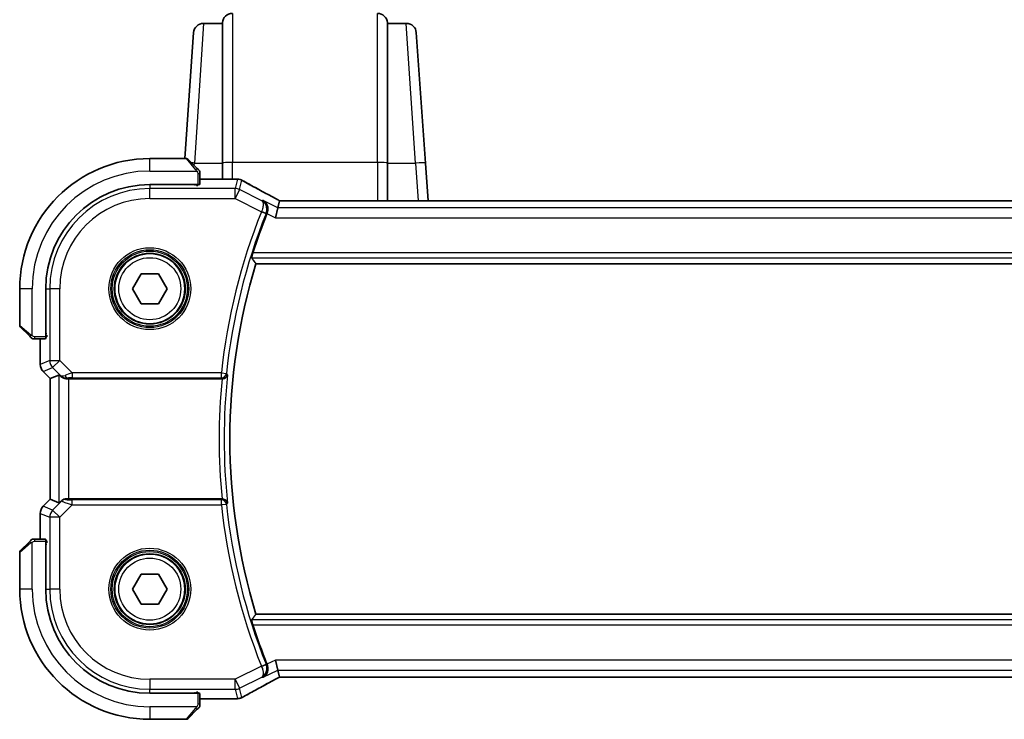
# Model space of a CAD drawing. Units: millimetres. Extents: x 43 to 6535, y 24 to 1429.
# Drawn here: x 2015 to 2113, y 1254 to 1324 of the extents above; entities that cross this region are included whole.
import ezdxf

# ---------------------------------------------------------------- set-up
doc = ezdxf.new("R2010")
doc.units = ezdxf.units.MM
doc.header["$LTSCALE"] = 3
doc.layers.add('Visible (ISO)', color=7, linetype='Continuous', lineweight=35)
doc.layers.add('Visible Narrow (ISO)', color=7, linetype='Continuous', lineweight=25)

msp = doc.modelspace()

# ---------------------------------------------------------------- linework, layer by layer
at = {"layer": 'Visible (ISO)'}
for p, q in [((2034.8456, 1323.9434), (2032.9616, 1323.9434)), ((2034.8505, 1324.0131), (2034.8456, 1323.9434)), ((2034.8456, 1323.9434), (2034.8456, 1309.9897)), ((2051.3456, 1323.9434), (2051.3407, 1324.0131)), ((2053.2296, 1323.9434), (2051.3456, 1323.9434)), ((2051.3456, 1309.9897), (2051.3456, 1323.9434)), ((2031.0851, 1310.4434), (2031.9641, 1323.0131)), ((2054.2272, 1323.0131), (2055.1378, 1309.9897)), ((2031.2628, 1310.4434), (2027.5956, 1310.4434)), ((2031.4042, 1310.3848), (2032.3448, 1309.4441)), ((2034.8456, 1308.3896), (2034.8456, 1309.9897)), ((2051.3456, 1309.9897), (2051.3456, 1306.2323)), ((2055.4006, 1306.2323), (2055.1378, 1309.9897)), ((2032.5956, 1307.8538), (2032.5956, 1308.9395)), ((2027.5956, 1307.8434), (2032.3956, 1307.8434)), ((2032.3956, 1307.7463), (2032.2686, 1307.7463)), ((2032.2956, 1307.7463), (2032.2956, 1307.8434)), ((2032.3956, 1307.8434), (2032.3956, 1307.7463)), ((2036.1947, 1308.3896), (2032.5956, 1308.3896)), ((2040.3785, 1305.5235), (2040.5457, 1306.232)), ((2187.3612, 1306.2323), (2040.83, 1306.2323)), ((2040.3785, 1305.5235), (2040.1427, 1304.5248)), ((2038.1999, 1299.9434), (2189.9914, 1299.9434)), ((2025.8636, 1297.4434), (2026.7296, 1298.9434)), ((2026.7296, 1298.9434), (2028.4616, 1298.9434)), ((2028.4616, 1298.9434), (2029.3277, 1297.4434)), ((2014.5956, 1297.4434), (2014.5956, 1293.7762)), ((2017.1956, 1292.6434), (2017.1956, 1297.4434)), ((2026.7296, 1295.9434), (2025.8636, 1297.4434)), ((2029.3277, 1297.4434), (2028.4616, 1295.9434)), ((2028.4616, 1295.9434), (2026.7296, 1295.9434)), ((2015.5948, 1292.6941), (2014.6542, 1293.6348)), ((2017.2954, 1292.8142), (2017.2954, 1292.6315)), ((2016.0995, 1292.4434), (2017.1851, 1292.4434)), ((2016.6494, 1292.4434), (2016.6494, 1289.8798)), ((2017.1956, 1292.7434), (2017.2954, 1292.7434)), ((2017.1956, 1292.6321), (2017.2954, 1292.6324)), ((2017.2954, 1292.6315), (2017.1956, 1292.6314)), ((2016.9423, 1289.1727), (2017.6494, 1288.4656)), ((2017.6494, 1288.4656), (2017.6508, 1288.4662)), ((2017.6494, 1276.4211), (2017.6494, 1288.4656)), ((2018.5155, 1288.8244), (2017.6508, 1288.4662)), ((2019.5141, 1288.4434), (2034.82, 1288.4434)), ((2016.9423, 1275.714), (2017.6494, 1276.4211)), ((2017.6508, 1276.4205), (2017.6494, 1276.4211)), ((2018.5155, 1276.0623), (2017.6508, 1276.4205)), ((2034.82, 1276.4434), (2019.5141, 1276.4434)), ((2016.6494, 1275.0069), (2016.6494, 1272.4434)), ((2014.6542, 1271.2519), (2015.5948, 1272.1926)), ((2017.1851, 1272.4434), (2016.0995, 1272.4434)), ((2017.1956, 1272.2553), (2017.2954, 1272.2552)), ((2017.2954, 1272.2543), (2017.1956, 1272.2546)), ((2017.1956, 1267.4434), (2017.1956, 1272.2434)), ((2017.2954, 1272.1434), (2017.1956, 1272.1434)), ((2017.2954, 1272.2552), (2017.2954, 1272.0725)), ((2014.5956, 1271.1105), (2014.5956, 1267.4434)), ((2025.8636, 1267.4434), (2026.7296, 1268.9434)), ((2026.7296, 1268.9434), (2028.4616, 1268.9434)), ((2028.4616, 1268.9434), (2029.3277, 1267.4434)), ((2026.7296, 1265.9434), (2025.8636, 1267.4434)), ((2029.3277, 1267.4434), (2028.4616, 1265.9434)), ((2028.4616, 1265.9434), (2026.7296, 1265.9434)), ((2189.9914, 1264.9434), (2038.1999, 1264.9434)), ((2040.3785, 1259.3632), (2040.1427, 1260.3619)), ((2040.5457, 1258.6547), (2040.3785, 1259.3632)), ((2040.83, 1258.6544), (2187.3612, 1258.6544)), ((2032.3956, 1257.0434), (2027.5956, 1257.0434)), ((2032.2686, 1257.1404), (2032.3956, 1257.1404)), ((2032.2956, 1257.0434), (2032.2956, 1257.1404)), ((2032.3956, 1257.1404), (2032.3956, 1257.0434)), ((2032.5956, 1255.9472), (2032.5956, 1257.0329)), ((2032.5956, 1256.4971), (2036.1947, 1256.4971)), ((2032.3448, 1255.4426), (2031.4042, 1254.5019)), ((2027.5956, 1254.4434), (2031.2628, 1254.4434))]:
    msp.add_line(p, q, dxfattribs=at)
for centre in [(2027.5956, 1297.4434), (2027.5956, 1267.4434)]:
    msp.add_circle(centre, 3.5, dxfattribs=at)
for centre, radius, start, end in [((2035.8481, 1323.9434), 1, 90, 176), ((2050.3432, 1323.9434), 1, 4, 90), ((2032.9616, 1322.9434), 1, 90, 176), ((2053.2296, 1322.9434), 1, 4, 90), ((2027.5956, 1297.4434), 13, 90, 180), ((2031.2628, 1310.2434), 0.2, 45, 90), ((2027.5956, 1297.4434), 10.4, 90, 180), ((2036.1947, 1307.3896), 1, 87.188054, 90), ((2036.3451, 1307.3823), 1, 61.020189, 87.242561), ((2095.6956, 1282.4434), 60.7124, 158.247678, 162.189013), ((2095.6956, 1282.4434), 60.1, 163.071304, 196.928696), ((2014.7956, 1293.7762), 0.2, 180, 225), ((2017.6494, 1289.8798), 1, 180, 225), ((2017.6494, 1275.0069), 1, 135, 180), ((2014.7956, 1271.1105), 0.2, 135, 180), ((2027.5956, 1267.4434), 13, 180, 270), ((2027.5956, 1267.4434), 10.4, 180, 270), ((2095.6956, 1282.4434), 60.7124, 197.810987, 201.752322), ((2036.1947, 1257.4971), 1, 270, 272.811946), ((2036.3451, 1257.5044), 1, 272.757439, 298.979811), ((2031.2628, 1254.6434), 0.2, 270, 315)]:
    msp.add_arc(centre, radius, start, end, dxfattribs=at)
for centre, major_axis, ratio, start_param, end_param in [((2032.3956, 1307.8538), (0.2, 0), 0.0524078, 4.712389, 6.2831853), ((2050.4913, 1309.1601), (20.7493, -0.0088), 0.051556, 3.9555329, 3.965399), ((2040.83, 1306.3288), (1.8933, 0), 0.0509343, 4.5635179, 4.7124), ((2017.1851, 1292.6434), (0, 0.2), 0.0524078, 3.1415927, 4.712389), ((2019.5141, 1287.8219), (-0.9993, 1.0021), 0.037007, 5.7366438, 6.2679172), ((2019.5141, 1288.3559), (1, 0), 0.0874887, 1.5707963, 1.7049445), ((2019.5141, 1277.0648), (-0.9993, -1.0021), 0.037007, 0.0152681, 0.7719092), ((2019.5141, 1276.5308), (-1, 0), 0.0874887, 1.2240703, 1.5707963), ((2017.1851, 1272.2434), (0, 0.2), 0.0524078, 4.712389, 6.2831853), ((2040.83, 1258.5579), (-1.8931, 0), 0.0509256, 4.71237, 4.8612679), ((2032.3956, 1257.0329), (-0.2, 0), 0.0524078, 3.1415927, 4.712389), ((2050.491, 1255.7267), (-20.7488, -0.0088), 0.051554, 5.4593788, 5.4692451)]:
    msp.add_ellipse(centre, major_axis=major_axis, ratio=ratio, start_param=start_param, end_param=end_param, dxfattribs=at)
for points, knots in [([(2032.537, 1309.2519), (2032.537, 1309.2519), (2032.4971, 1309.2918), (2032.4285, 1309.3605), (2032.3986, 1309.3904), (2032.3688, 1309.4202), (2032.3448, 1309.4441)], [0, 0, 0, 0, 0.6962573, 0.6962573, 0.6962573, 1, 1, 1, 1]), ([(2032.537, 1309.2519), (2032.5398, 1309.2492), (2032.5425, 1309.2463), (2032.5476, 1309.2405), (2032.5501, 1309.2376), (2032.5533, 1309.2336), (2032.5541, 1309.2326), (2032.5585, 1309.2267), (2032.5619, 1309.2218), (2032.5687, 1309.2109), (2032.5721, 1309.2049), (2032.5774, 1309.1943), (2032.5795, 1309.1895), (2032.5859, 1309.1733), (2032.5894, 1309.1614), (2032.5921, 1309.1481), (2032.5924, 1309.1466), (2032.5928, 1309.144), (2032.593, 1309.143), (2032.5933, 1309.1409), (2032.5935, 1309.1398), (2032.5941, 1309.1352), (2032.5945, 1309.1317), (2032.5951, 1309.1253), (2032.5953, 1309.1225), (2032.5955, 1309.1182), (2032.5955, 1309.1167), (2032.5956, 1309.1136), (2032.5956, 1309.1121), (2032.5956, 1309.1105)], [0, 0, 0, 0, 0.001249508, 0.001249508, 0.002578925, 0.002578925, 0.003021634, 0.003021634, 0.005168966, 0.005168966, 0.007160771, 0.007160771, 0.008736927, 0.008736927, 0.01240767, 0.01240767, 0.012883896, 0.012883896, 0.013256371, 0.013256371, 0.013694281, 0.013694281, 0.015009385, 0.015009385, 0.01596232, 0.01596232, 0.016447862, 0.016447862, 0.016936428, 0.016936428, 0.016936428, 0.016936428]), ([(2032.5956, 1308.9395), (2032.5956, 1309.0087), (2032.5956, 1309.0992), (2032.5956, 1309.1088), (2032.5956, 1309.1104), (2032.5956, 1309.1105), (2032.5956, 1309.1105)], [0, 0, 0, 0, 0.8537867, 0.8537867, 0.8537867, 1, 1, 1, 1]), ([(2040.278, 1306.3823), (2040.0311, 1306.5144), (2039.7873, 1306.6452), (2039.3062, 1306.9042), (2039.0689, 1307.0323), (2038.6012, 1307.2857), (2038.3709, 1307.4109), (2037.9175, 1307.6583), (2037.6945, 1307.7804), (2037.2562, 1308.0213), (2037.0409, 1308.14), (2036.8296, 1308.257)], [-1.15012169, -1.15012169, -1.15012169, -1.15012169, -1.10894322, -1.10894322, -1.06776475, -1.06776475, -1.02658629, -1.02658629, -0.98540782, -0.98540782, -0.94422935, -0.94422935, -0.94422935, -0.94422935]), ([(2038.9304, 1306.2475), (2038.9316, 1306.2468), (2038.9328, 1306.2461), (2039.0604, 1306.1722), (2039.1714, 1306.0644), (2039.3148, 1305.8259), (2039.361, 1305.7072), (2039.4011, 1305.4748), (2039.4051, 1305.3674), (2039.3801, 1305.1621), (2039.3564, 1305.0676), (2039.3194, 1304.9759)], [-0.00060678, -0.00060678, -0.00060678, -0.00060678, 0, 0, 0.06461693, 0.06461693, 0.11216347, 0.11216347, 0.14783523, 0.14783523, 0.17786562, 0.17786562, 0.17786562, 0.17786562]), ([(2040.278, 1306.3823), (2040.2967, 1306.3723), (2040.3157, 1306.3622), (2040.3539, 1306.3419), (2040.3732, 1306.3316), (2040.4122, 1306.3109), (2040.4319, 1306.3005), (2040.4716, 1306.2796), (2040.4916, 1306.2691), (2040.5277, 1306.2501), (2040.5437, 1306.2417), (2040.5598, 1306.2333)], [1.15012169, 1.15012169, 1.15012169, 1.15012169, 1.1838899, 1.1838899, 1.21765812, 1.21765812, 1.25142633, 1.25142633, 1.28519454, 1.28519454, 1.31180276, 1.31180276, 1.31180276, 1.31180276]), ([(2037.7773, 1300.5158), (2037.7739, 1300.5207), (2037.7731, 1300.5345), (2037.7785, 1300.5846), (2037.786, 1300.6246), (2037.8068, 1300.7163), (2037.8217, 1300.7742), (2037.8558, 1300.8944), (2037.8745, 1300.956), (2037.8931, 1301.0139)], [0.003039964, 0.003039964, 0.003039964, 0.003039964, 0.018947397, 0.018947397, 0.037894794, 0.037894794, 0.057361926, 0.057361926, 0.075429389, 0.075429389, 0.075429389, 0.075429389]), ([(2015.5948, 1292.6941), (2015.6622, 1292.6268), (2015.7732, 1292.5158), (2015.7848, 1292.5041), (2015.7868, 1292.5021), (2015.787, 1292.5019), (2015.787, 1292.5019)], [0, 0, 0, 0, 0.8530445, 0.8530445, 0.8530445, 1, 1, 1, 1]), ([(2015.9285, 1292.4434), (2015.9268, 1292.4434), (2015.9251, 1292.4434), (2015.9218, 1292.4435), (2015.9202, 1292.4435), (2015.9155, 1292.4437), (2015.9126, 1292.444), (2015.9061, 1292.4446), (2015.9028, 1292.445), (2015.8984, 1292.4456), (2015.8973, 1292.4458), (2015.8953, 1292.4461), (2015.8944, 1292.4463), (2015.8922, 1292.4466), (2015.8911, 1292.4469), (2015.8883, 1292.4474), (2015.8868, 1292.4477), (2015.881, 1292.449), (2015.8768, 1292.4501), (2015.8643, 1292.4537), (2015.8561, 1292.4566), (2015.8431, 1292.4624), (2015.838, 1292.4648), (2015.8294, 1292.4695), (2015.8257, 1292.4717), (2015.8169, 1292.4772), (2015.8121, 1292.4805), (2015.8003, 1292.4896), (2015.7934, 1292.4956), (2015.787, 1292.5019)], [0, 0, 0, 0, 0.000520587, 0.000520587, 0.001037256, 0.001037256, 0.002045376, 0.002045376, 0.003307871, 0.003307871, 0.003728285, 0.003728285, 0.00406526, 0.00406526, 0.004432656, 0.004432656, 0.004921516, 0.004921516, 0.006224786, 0.006224786, 0.008840843, 0.008840843, 0.010511791, 0.010511791, 0.011813928, 0.011813928, 0.01381422, 0.01381422, 0.016855773, 0.016855773, 0.016855773, 0.016855773]), ([(2015.9285, 1292.4434), (2015.9285, 1292.4434), (2015.9873, 1292.4434), (2016.0619, 1292.4434), (2016.0748, 1292.4434), (2016.0875, 1292.4434), (2016.0995, 1292.4434)], [0, 0, 0, 0, 0.8525306, 0.8525306, 0.8525306, 1, 1, 1, 1]), ([(2034.831, 1288.4433), (2034.8807, 1288.4432), (2034.9294, 1288.4499), (2035.031, 1288.4766), (2035.0814, 1288.4988), (2035.1851, 1288.5617), (2035.2337, 1288.6061), (2035.3174, 1288.7134), (2035.3476, 1288.7792), (2035.3618, 1288.847), (2035.362, 1288.848), (2035.3622, 1288.8489)], [-0.087661999, -0.087661999, -0.087661999, -0.087661999, -0.072576481, -0.072576481, -0.054444171, -0.054444171, -0.030091816, -0.030091816, 0, 0, 0.000429239, 0.000429239, 0.000429239, 0.000429239]), ([(2018.6797, 1288.6972), (2018.6877, 1288.6901), (2018.6959, 1288.683), (2018.7651, 1288.6256), (2018.8452, 1288.5727), (2019.0344, 1288.4897), (2019.1438, 1288.46), (2019.295, 1288.4441), (2019.3372, 1288.4421), (2019.3804, 1288.4426)], [0.379747122, 0.379747122, 0.379747122, 0.379747122, 0.384507939, 0.384507939, 0.419101413, 0.419101413, 0.453694888, 0.453694888, 0.466314653, 0.466314653, 0.466314653, 0.466314653]), ([(2018.8239, 1276.321), (2018.866, 1276.3601), (2018.9191, 1276.394), (2019.0398, 1276.4394), (2019.1075, 1276.4506), (2019.1739, 1276.4486), (2019.1741, 1276.4486), (2019.1743, 1276.4486)], [0.041765706, 0.041765706, 0.041765706, 0.041765706, 0.062771549, 0.062771549, 0.083919902, 0.083919902, 0.083981588, 0.083981588, 0.083981588, 0.083981588]), ([(2035.3622, 1276.0378), (2035.362, 1276.0387), (2035.3618, 1276.0397), (2035.3509, 1276.0917), (2035.3308, 1276.142), (2035.2735, 1276.2342), (2035.2368, 1276.2769), (2035.1488, 1276.3496), (2035.0982, 1276.3805), (2034.9949, 1276.4214), (2034.9456, 1276.4342), (2034.8728, 1276.4422), (2034.852, 1276.4434), (2034.831, 1276.4434)], [-0.08725489, -0.08725489, -0.08725489, -0.08725489, -0.086829233, -0.086829233, -0.064055961, -0.064055961, -0.042416045, -0.042416045, -0.022169659, -0.022169659, -0.006294133, -0.006294133, 0, 0, 0, 0]), ([(2015.787, 1272.3848), (2015.787, 1272.3848), (2015.7471, 1272.3449), (2015.6785, 1272.2762), (2015.6486, 1272.2463), (2015.6188, 1272.2166), (2015.5948, 1272.1926)], [0, 0, 0, 0, 0.6962573, 0.6962573, 0.6962573, 1, 1, 1, 1]), ([(2015.787, 1272.3848), (2015.7898, 1272.3875), (2015.7926, 1272.3902), (2015.7984, 1272.3954), (2015.8014, 1272.3979), (2015.8054, 1272.401), (2015.8064, 1272.4018), (2015.8123, 1272.4063), (2015.8171, 1272.4097), (2015.8281, 1272.4165), (2015.834, 1272.4198), (2015.8447, 1272.4251), (2015.8495, 1272.4272), (2015.8656, 1272.4337), (2015.8775, 1272.4372), (2015.8908, 1272.4398), (2015.8924, 1272.4401), (2015.8949, 1272.4405), (2015.896, 1272.4407), (2015.898, 1272.441), (2015.8992, 1272.4412), (2015.9038, 1272.4419), (2015.9073, 1272.4423), (2015.9137, 1272.4428), (2015.9164, 1272.443), (2015.9208, 1272.4432), (2015.9223, 1272.4433), (2015.9253, 1272.4433), (2015.9269, 1272.4434), (2015.9285, 1272.4434)], [0, 0, 0, 0, 0.001249508, 0.001249508, 0.002578925, 0.002578925, 0.003021634, 0.003021634, 0.005168966, 0.005168966, 0.007160771, 0.007160771, 0.008736927, 0.008736927, 0.01240767, 0.01240767, 0.012883896, 0.012883896, 0.013256371, 0.013256371, 0.013694281, 0.013694281, 0.015009385, 0.015009385, 0.01596232, 0.01596232, 0.016447862, 0.016447862, 0.016936428, 0.016936428, 0.016936428, 0.016936428]), ([(2016.0995, 1272.4434), (2016.0302, 1272.4434), (2015.9398, 1272.4434), (2015.9302, 1272.4434), (2015.9286, 1272.4434), (2015.9285, 1272.4434), (2015.9285, 1272.4434)], [0, 0, 0, 0, 0.8537867, 0.8537867, 0.8537867, 1, 1, 1, 1]), ([(2037.8931, 1263.8728), (2037.8745, 1263.9307), (2037.8558, 1263.9923), (2037.8217, 1264.1125), (2037.8068, 1264.1704), (2037.786, 1264.2621), (2037.7785, 1264.3021), (2037.7731, 1264.3522), (2037.7739, 1264.366), (2037.7773, 1264.3709)], [0.23418427, 0.23418427, 0.23418427, 0.23418427, 0.252251733, 0.252251733, 0.271718865, 0.271718865, 0.290666262, 0.290666262, 0.306573695, 0.306573695, 0.306573695, 0.306573695]), ([(2038.9304, 1258.6392), (2038.9316, 1258.6399), (2038.9328, 1258.6406), (2039.0281, 1258.6958), (2039.1134, 1258.7693), (2039.2527, 1258.9455), (2039.3089, 1259.0476), (2039.3804, 1259.2655), (2039.4, 1259.3788), (2039.3994, 1259.5958), (2039.3866, 1259.6954), (2039.3479, 1259.834), (2039.3348, 1259.8728), (2039.3194, 1259.9109)], [-0.17669105, -0.17669105, -0.17669105, -0.17669105, -0.17608955, -0.17608955, -0.12840864, -0.12840864, -0.08325262, -0.08325262, -0.04369718, -0.04369718, -0.01232697, -0.01232697, 0, 0, 0, 0]), ([(2036.8296, 1256.6297), (2037.0409, 1256.7467), (2037.2562, 1256.8654), (2037.6945, 1257.1063), (2037.9175, 1257.2284), (2038.3709, 1257.4758), (2038.6012, 1257.601), (2039.0689, 1257.8544), (2039.3062, 1257.9825), (2039.7873, 1258.2415), (2040.0311, 1258.3723), (2040.278, 1258.5044)], [0.94422935, 0.94422935, 0.94422935, 0.94422935, 0.98540782, 0.98540782, 1.02658629, 1.02658629, 1.06776475, 1.06776475, 1.10894322, 1.10894322, 1.15012169, 1.15012169, 1.15012169, 1.15012169]), ([(2040.5598, 1258.6534), (2040.5437, 1258.645), (2040.5277, 1258.6366), (2040.4916, 1258.6176), (2040.4716, 1258.6071), (2040.4319, 1258.5862), (2040.4122, 1258.5758), (2040.3732, 1258.5551), (2040.3539, 1258.5448), (2040.3157, 1258.5245), (2040.2967, 1258.5144), (2040.278, 1258.5044)], [-1.31180276, -1.31180276, -1.31180276, -1.31180276, -1.28519454, -1.28519454, -1.25142633, -1.25142633, -1.21765812, -1.21765812, -1.1838899, -1.1838899, -1.15012169, -1.15012169, -1.15012169, -1.15012169]), ([(2032.3448, 1255.4426), (2032.4122, 1255.5099), (2032.5232, 1255.6209), (2032.5348, 1255.6326), (2032.5368, 1255.6346), (2032.537, 1255.6348), (2032.537, 1255.6348)], [0, 0, 0, 0, 0.8530445, 0.8530445, 0.8530445, 1, 1, 1, 1]), ([(2032.5956, 1255.7762), (2032.5956, 1255.7745), (2032.5956, 1255.7728), (2032.5955, 1255.7695), (2032.5955, 1255.7679), (2032.5952, 1255.7633), (2032.595, 1255.7603), (2032.5944, 1255.7539), (2032.594, 1255.7505), (2032.5933, 1255.7461), (2032.5932, 1255.745), (2032.5929, 1255.743), (2032.5927, 1255.7421), (2032.5923, 1255.74), (2032.5921, 1255.7388), (2032.5916, 1255.7361), (2032.5913, 1255.7345), (2032.59, 1255.7287), (2032.5889, 1255.7245), (2032.5853, 1255.712), (2032.5823, 1255.7039), (2032.5766, 1255.6908), (2032.5741, 1255.6858), (2032.5694, 1255.6771), (2032.5673, 1255.6734), (2032.5617, 1255.6646), (2032.5584, 1255.6599), (2032.5494, 1255.648), (2032.5434, 1255.6411), (2032.537, 1255.6348)], [0, 0, 0, 0, 0.000520587, 0.000520587, 0.001037256, 0.001037256, 0.002045376, 0.002045376, 0.003307871, 0.003307871, 0.003728285, 0.003728285, 0.00406526, 0.00406526, 0.004432656, 0.004432656, 0.004921516, 0.004921516, 0.006224786, 0.006224786, 0.008840843, 0.008840843, 0.010511791, 0.010511791, 0.011813928, 0.011813928, 0.01381422, 0.01381422, 0.016855773, 0.016855773, 0.016855773, 0.016855773]), ([(2032.5956, 1255.7762), (2032.5956, 1255.7762), (2032.5956, 1255.835), (2032.5956, 1255.9096), (2032.5956, 1255.9225), (2032.5956, 1255.9353), (2032.5956, 1255.9472)], [0, 0, 0, 0, 0.8525306, 0.8525306, 0.8525306, 1, 1, 1, 1])]:
    msp.add_open_spline(points, degree=3, knots=knots, dxfattribs=at)
for points, degree in [([(2040.5492, 1306.2334), (2040.5471, 1306.2334), (2040.546, 1306.233), (2040.5457, 1306.232)], 3), ([(2039.3194, 1304.9759), (2039.315, 1304.9649), (2039.3106, 1304.9539), (2039.3063, 1304.9431)], 3), ([(2037.7773, 1300.5158), (2037.9886, 1300.2285), (2038.1999, 1299.9434)], 2), ([(2034.831, 1288.4433), (2034.8273, 1288.4433), (2034.8236, 1288.4434), (2034.82, 1288.4434)], 3), ([(2034.82, 1276.4434), (2034.8236, 1276.4434), (2034.8273, 1276.4434), (2034.831, 1276.4434)], 3), ([(2038.1999, 1264.9434), (2037.9886, 1264.6582), (2037.7773, 1264.3709)], 2), ([(2039.3063, 1259.9436), (2039.3106, 1259.9328), (2039.315, 1259.9218), (2039.3194, 1259.9109)], 3), ([(2040.5457, 1258.6547), (2040.546, 1258.6537), (2040.5471, 1258.6533), (2040.5492, 1258.6533)], 3)]:
    msp.add_open_spline(points, degree=degree, dxfattribs=at)
at = {"layer": 'Visible Narrow (ISO)'}
for p, q in [((2035.8481, 1324.9434), (2035.8481, 1310.0595)), ((2050.3432, 1310.0595), (2050.3432, 1324.9434)), ((2032.9616, 1323.9434), (2032.0509, 1309.9897)), ((2034.8505, 1309.9946), (2034.8505, 1324.0131)), ((2051.3407, 1324.0131), (2051.3407, 1309.9946)), ((2054.1403, 1309.9897), (2053.2296, 1323.9434)), ((2027.5956, 1309.1934), (2027.5956, 1310.4434)), ((2032.2034, 1309.3235), (2031.2628, 1310.4434)), ((2032.0345, 1309.7545), (2032.0509, 1309.9897)), ((2032.0509, 1309.9897), (2034.8456, 1309.9897)), ((2034.8505, 1309.9946), (2034.8456, 1309.9897)), ((2034.8505, 1309.9946), (2034.8505, 1308.3896)), ((2035.8481, 1308.3896), (2035.8481, 1310.0595)), ((2050.3432, 1310.0595), (2035.8481, 1310.0595)), ((2050.3432, 1310.0595), (2050.3432, 1306.2323)), ((2051.3407, 1306.2323), (2051.3407, 1309.9946)), ((2051.3456, 1309.9897), (2051.3407, 1309.9946)), ((2051.3456, 1309.9897), (2054.1403, 1309.9897)), ((2054.1403, 1309.9897), (2054.403, 1306.2323)), ((2027.5956, 1309.1934), (2032.3002, 1309.1934)), ((2032.3956, 1308.9395), (2032.5956, 1308.9395)), ((2032.3956, 1308.9395), (2032.3956, 1307.8434)), ((2027.5956, 1307.7411), (2027.5956, 1307.4449)), ((2032.0956, 1307.8434), (2032.0956, 1307.7411)), ((2032.5956, 1308.3882), (2036.1947, 1308.3882)), ((2036.3451, 1308.3809), (2036.1242, 1307.4449)), ((2036.1947, 1308.3882), (2036.1947, 1308.3896)), ((2036.5708, 1307.3394), (2036.7917, 1308.2755)), ((2027.5956, 1306.4462), (2027.5956, 1307.4449)), ((2036.1242, 1307.4449), (2027.5956, 1307.4449)), ((2036.1242, 1306.4462), (2036.1242, 1307.4449)), ((2036.5708, 1307.3394), (2036.1242, 1306.4462)), ((2038.7833, 1306.2331), (2036.5708, 1307.3394)), ((2027.5956, 1306.4462), (2036.1242, 1306.4462)), ((2036.1242, 1306.4462), (2038.748, 1305.1343)), ((2040.3785, 1305.5235), (2038.9304, 1306.2475)), ((2040.83, 1306.2323), (2040.83, 1306.231)), ((2040.83, 1306.231), (2187.3612, 1306.231)), ((2038.748, 1305.1343), (2039.2107, 1304.9499)), ((2039.3063, 1304.9431), (2040.1427, 1304.5248)), ((2187.8128, 1305.5235), (2040.3785, 1305.5235)), ((2040.1427, 1304.5248), (2188.0485, 1304.5248)), ((2190.2981, 1301.0139), (2037.8931, 1301.0139)), ((2037.7773, 1300.5158), (2190.414, 1300.5158)), ((2015.8456, 1297.4434), (2014.5956, 1297.4434)), ((2015.8456, 1292.7388), (2015.8456, 1297.4434)), ((2017.2979, 1297.4434), (2017.5941, 1297.4434)), ((2018.5927, 1297.4434), (2017.5941, 1297.4434)), ((2017.5941, 1297.4434), (2017.5941, 1290.2706)), ((2018.5927, 1290.2706), (2018.5927, 1297.4434)), ((2014.5956, 1293.7762), (2015.7154, 1292.8356)), ((2017.2979, 1292.9434), (2017.1956, 1292.9434)), ((2016.0995, 1292.4434), (2016.0995, 1292.6434)), ((2017.1956, 1292.6434), (2016.0995, 1292.6434)), ((2016.6508, 1289.8798), (2016.6508, 1292.4434)), ((2016.6494, 1289.8798), (2016.6508, 1289.8798)), ((2017.5941, 1290.2706), (2016.6508, 1289.8798)), ((2017.5941, 1290.2706), (2018.5927, 1290.2706)), ((2018.5927, 1290.2706), (2017.8866, 1289.5644)), ((2019.8306, 1289.0327), (2018.5927, 1290.2706)), ((2016.9433, 1289.1737), (2016.9423, 1289.1727)), ((2016.9433, 1289.1737), (2017.8866, 1289.5644)), ((2017.6508, 1288.4662), (2016.9433, 1289.1737)), ((2017.8866, 1289.5644), (2018.6663, 1288.7848)), ((2034.749, 1289.0327), (2019.8306, 1289.0327)), ((2019.8306, 1289.0327), (2019.8306, 1288.5347)), ((2034.749, 1289.0327), (2035.2442, 1288.9792)), ((2034.749, 1288.5347), (2034.749, 1289.0327)), ((2017.6508, 1276.4205), (2017.6508, 1288.4662)), ((2018.5155, 1288.8244), (2018.5155, 1276.0623)), ((2018.6663, 1288.7848), (2018.6797, 1288.6972)), ((2019.368, 1288.5234), (2019.3804, 1288.4426)), ((2019.5141, 1276.4434), (2019.5141, 1288.4434)), ((2019.8306, 1288.5347), (2034.749, 1288.5347)), ((2016.9433, 1275.713), (2017.6508, 1276.4205)), ((2018.8128, 1276.2485), (2017.8866, 1275.3223)), ((2018.8239, 1276.321), (2018.8128, 1276.2485)), ((2019.1659, 1276.3935), (2019.1743, 1276.4486)), ((2019.8306, 1275.854), (2019.8306, 1276.352)), ((2034.749, 1276.352), (2019.8306, 1276.352)), ((2034.749, 1275.854), (2034.749, 1276.352)), ((2016.9423, 1275.714), (2016.9433, 1275.713)), ((2017.8866, 1275.3223), (2016.9433, 1275.713)), ((2017.8866, 1275.3223), (2018.5927, 1274.6161)), ((2018.5927, 1274.6161), (2019.8306, 1275.854)), ((2019.8306, 1275.854), (2034.749, 1275.854)), ((2035.2442, 1275.9075), (2034.749, 1275.854)), ((2016.6508, 1275.0069), (2016.6494, 1275.0069)), ((2016.6508, 1272.4434), (2016.6508, 1275.0069)), ((2016.6508, 1275.0069), (2017.5941, 1274.6161)), ((2018.5927, 1274.6161), (2017.5941, 1274.6161)), ((2017.5941, 1274.6161), (2017.5941, 1267.4434)), ((2018.5927, 1267.4434), (2018.5927, 1274.6161)), ((2015.8456, 1267.4434), (2015.8456, 1272.1479)), ((2016.0995, 1272.2434), (2016.0995, 1272.4434)), ((2016.0995, 1272.2434), (2017.1956, 1272.2434)), ((2015.7154, 1272.0511), (2014.5956, 1271.1105)), ((2017.1956, 1271.9434), (2017.2979, 1271.9434)), ((2015.8456, 1267.4434), (2014.5956, 1267.4434)), ((2017.2979, 1267.4434), (2017.5941, 1267.4434)), ((2018.5927, 1267.4434), (2017.5941, 1267.4434)), ((2190.414, 1264.3709), (2037.7773, 1264.3709)), ((2037.8931, 1263.8728), (2190.2981, 1263.8728)), ((2040.1427, 1260.3619), (2039.3063, 1259.9436)), ((2188.0485, 1260.3619), (2040.1427, 1260.3619)), ((2038.748, 1259.7524), (2036.1242, 1258.4405)), ((2038.748, 1259.7524), (2039.2107, 1259.9368)), ((2038.9304, 1258.6392), (2040.3785, 1259.3632)), ((2040.3785, 1259.3632), (2187.8128, 1259.3632)), ((2036.1242, 1258.4405), (2027.5956, 1258.4405)), ((2027.5956, 1258.4405), (2027.5956, 1257.4418)), ((2036.1242, 1257.4418), (2036.1242, 1258.4405)), ((2036.1242, 1258.4405), (2036.5708, 1257.5473)), ((2036.5708, 1257.5473), (2038.7833, 1258.6536)), ((2040.83, 1258.6544), (2040.83, 1258.6557)), ((2187.3612, 1258.6557), (2040.83, 1258.6557)), ((2027.5956, 1257.4418), (2036.1242, 1257.4418)), ((2027.5956, 1257.1456), (2027.5956, 1257.4418)), ((2036.1242, 1257.4418), (2036.3451, 1256.5058)), ((2036.7917, 1256.6112), (2036.5708, 1257.5473)), ((2032.0956, 1257.1456), (2032.0956, 1257.0434)), ((2032.3956, 1257.0434), (2032.3956, 1255.9472)), ((2036.1947, 1256.4985), (2032.5956, 1256.4985)), ((2036.1947, 1256.4971), (2036.1947, 1256.4985)), ((2032.3002, 1255.6934), (2027.5956, 1255.6934)), ((2027.5956, 1255.6934), (2027.5956, 1254.4434)), ((2031.2628, 1254.4434), (2032.2034, 1255.5632)), ((2032.5956, 1255.9472), (2032.3956, 1255.9472))]:
    msp.add_line(p, q, dxfattribs=at)
for centre, radius in [((2027.5956, 1297.4434), 4.0898), ((2027.5956, 1297.4434), 3.8899), ((2027.5956, 1297.4434), 3.7567), ((2027.5956, 1297.4434), 3.5569), ((2027.5956, 1297.4434), 3.1), ((2027.5956, 1267.4434), 4.0898), ((2027.5956, 1267.4434), 3.8899), ((2027.5956, 1267.4434), 3.7567), ((2027.5956, 1267.4434), 3.5569), ((2027.5956, 1267.4434), 3.1)]:
    msp.add_circle(centre, radius, dxfattribs=at)
for centre, radius, start, end in [((2027.5956, 1297.4434), 11.75, 90, 180), ((2027.5956, 1297.4434), 10.0015, 90, 180), ((2027.5956, 1297.4434), 9.0029, 90, 180), ((2095.6956, 1282.4434), 61.3018, 158.275031, 173.829293), ((2095.6956, 1282.4434), 60.8037, 158.275031, 173.829293), ((2095.6956, 1282.4434), 60.6725, 173.939628, 186.060372), ((2095.6956, 1282.4434), 61.1706, 174.371015, 185.628985), ((2095.6956, 1282.4434), 61.3018, 186.170707, 201.724969), ((2095.6956, 1282.4434), 60.8037, 186.170707, 201.724969), ((2027.5956, 1267.4434), 11.75, 180, 270), ((2027.5956, 1267.4434), 10.0015, 180, 270), ((2027.5956, 1267.4434), 9.0029, 180, 270)]:
    msp.add_arc(centre, radius, start, end, dxfattribs=at)
for centre, major_axis, ratio, start_param, end_param in [((2032.0509, 1309.9199), (-0.9976, 0.0698), 0.0695874, 4.717255, 4.9889858), ((2035.8481, 1309.9897), (-1, 0), 0.0697565, 4.712389, 6.2133721), ((2050.3432, 1309.9897), (1, 0), 0.0697565, 0.0698132, 1.5707963), ((2054.1403, 1309.9199), (0.9976, 0.0698), 0.0695874, 0, 1.5659303), ((2032.2034, 1309.3027), (0.1414, 0.1414), 0.0738463, 0, 1.4970838), ((2036.1947, 1307.3896), (0.0491, 0.9988), 0.6833902, 0, 0.0717494), ((2050.5551, 1309.1912), (21, 0), 0.0524078, 3.9593915, 3.9691667), ((2036.3451, 1307.3823), (0.0481, 0.9988), 0.6762389, 0, 0.0711027), ((2036.3451, 1307.3823), (0.9732, -0.2298), 0.9985533, 1.339296, 1.8022966), ((2036.3451, 1307.3823), (0.4845, 0.8748), 0.6265686, 0, 0.0672025), ((2051.0017, 1302.0765), (-20.9942, 10.526), 0.0468492, 0.8510588, 1.0569511), ((2036.1242, 1306.4462), (-0.9732, 0.2298), 0.9985533, 4.4808887, 4.9438893), ((2039.8063, 1305.5006), (0.4717, 0.8818), 0.4650884, 0, 0.0591535), ((2041.2766, 1305.9826), (-1.9994, 1.0025), 0.0468492, 1.0569511, 1.2259097), ((2040.83, 1306.3358), (2, 0), 0.0524078, 4.5697565, 4.712389), ((2038.7547, 1305.1511), (0.4638, -0.1867), 0.0358376, 0.0873227, 1.5678855), ((2015.7363, 1292.8356), (-0.1414, -0.1414), 0.0738463, 4.7861015, 6.2831853), ((2017.6494, 1289.8798), (-0.3827, 0.9239), 0.998395, 1.1786648, 1.9629278), ((2018.5927, 1290.2706), (0.3827, -0.9239), 0.998395, 4.3202575, 5.1045205), ((2019.8743, 1288.989), (-1.0614, -0.3524), 0.0494607, 4.7371901, 5.4715095), ((2034.749, 1289.0327), (0.3721, 0.334), 0.9931595, 3.9842512, 5.4405267), ((2019.3724, 1289.4909), (-0.729, -0.6851), 0.4646653, 0.0668044, 0.8509215), ((2019.3724, 1289.4909), (0.904, 0.4362), 0.9559185, 3.4917233, 4.2758404), ((2019.368, 1289.0215), (0.0295, -0.4991), 0.5594163, 5.1735807, 6.1778426), ((2019.8743, 1288.4909), (-0.7085, 0.0027), 0.0616271, 4.7744099, 5.5087292), ((2019.1659, 1275.8954), (-0.4943, 0.0755), 0.9961063, 4.863486, 5.6476031), ((2019.8743, 1275.8977), (-1.0614, 0.3524), 0.0494607, 0.0275587, 1.5459952), ((2019.8743, 1276.3958), (-0.7085, -0.0027), 0.0616271, 6.2735242, 7.7919607), ((2034.749, 1275.854), (-0.3721, 0.334), 0.9931595, 3.9842512, 5.4405267), ((2017.6494, 1275.0069), (0.3827, 0.9239), 0.998395, 1.1786648, 1.9629278), ((2018.5927, 1274.6161), (-0.3827, -0.9239), 0.998395, 4.3202575, 5.1045205), ((2015.7363, 1272.0511), (-0.1414, 0.1414), 0.0738463, 0, 1.4970838), ((2038.7547, 1259.7356), (0.4638, 0.1867), 0.0358376, 4.7152998, 6.1958626), ((2051.0017, 1262.8102), (-20.9942, -10.526), 0.0468492, 5.2262342, 5.4321265), ((2041.2766, 1258.9041), (-1.9994, -1.0025), 0.0468492, 5.0572756, 5.2262342), ((2039.8063, 1259.3861), (0.4717, -0.8818), 0.4650884, 6.2240318, 6.2831853), ((2040.83, 1258.5509), (-2, 0), 0.0524078, 4.712389, 4.8550215), ((2036.1242, 1258.4405), (0.9732, 0.2298), 0.9985533, 4.4808887, 4.9438893), ((2050.5551, 1255.6955), (-21, 0), 0.0524078, 5.4556113, 5.4653865), ((2036.1947, 1257.4971), (0.0491, -0.9988), 0.6833902, 6.2114359, 6.2831853), ((2036.3451, 1257.5044), (-0.9732, -0.2298), 0.9985533, 1.339296, 1.8022966), ((2036.3451, 1257.5044), (0.0481, -0.9988), 0.6762389, 6.2120826, 6.2831853), ((2036.3451, 1257.5044), (0.4845, -0.8748), 0.6265686, 6.2159828, 6.2831853), ((2032.2034, 1255.584), (0.1414, -0.1414), 0.0738463, 4.7861015, 6.2831853)]:
    msp.add_ellipse(centre, major_axis=major_axis, ratio=ratio, start_param=start_param, end_param=end_param, dxfattribs=at)
for points in [[(2032.2034, 1309.3235), (2032.2139, 1309.3111), (2032.2914, 1309.2071), (2032.3002, 1309.1934)], [(2032.3002, 1309.1934), (2032.3199, 1309.1625), (2032.3956, 1308.9761), (2032.3956, 1308.9395)], [(2038.9304, 1306.2475), (2038.8814, 1306.2427), (2038.8323, 1306.2379), (2038.7833, 1306.2331)], [(2039.3194, 1304.9759), (2039.3194, 1304.9758), (2039.3194, 1304.9758), (2039.3193, 1304.9758)], [(2015.8456, 1292.7388), (2015.8319, 1292.7476), (2015.7279, 1292.8251), (2015.7154, 1292.8356)], [(2016.0995, 1292.6434), (2016.0629, 1292.6434), (2015.8764, 1292.719), (2015.8456, 1292.7388)], [(2034.831, 1288.4434), (2034.831, 1288.4433), (2034.831, 1288.4433), (2034.831, 1288.4433)], [(2034.831, 1276.4434), (2034.831, 1276.4434), (2034.831, 1276.4434), (2034.831, 1276.4434)], [(2015.7154, 1272.0511), (2015.7279, 1272.0616), (2015.8319, 1272.1391), (2015.8456, 1272.1479)], [(2015.8456, 1272.1479), (2015.8764, 1272.1677), (2016.0629, 1272.2434), (2016.0995, 1272.2434)], [(2039.3194, 1259.9109), (2039.3194, 1259.9109), (2039.3194, 1259.9109), (2039.3193, 1259.9109)], [(2038.7833, 1258.6536), (2038.8323, 1258.6488), (2038.8814, 1258.644), (2038.9304, 1258.6392)], [(2032.3002, 1255.6934), (2032.2914, 1255.6796), (2032.2139, 1255.5756), (2032.2034, 1255.5632)], [(2032.3956, 1255.9472), (2032.3956, 1255.9106), (2032.3199, 1255.7242), (2032.3002, 1255.6934)]]:
    msp.add_open_spline(points, degree=3, dxfattribs=at)
for points, knots in [([(2038.7833, 1306.2331), (2038.8329, 1306.2009), (2038.8722, 1306.1462), (2038.9151, 1306.0163), (2038.9259, 1305.9518), (2038.9294, 1305.8271), (2038.9271, 1305.7742), (2038.9136, 1305.6535), (2038.9011, 1305.5833), (2038.8659, 1305.4428), (2038.8444, 1305.3731), (2038.8013, 1305.2567), (2038.7827, 1305.2116), (2038.7627, 1305.1671)], [-0.00041422, -0.00041422, -0.00041422, -0.00041422, 0.025609088, 0.025609088, 0.044012239, 0.044012239, 0.055709147, 0.055709147, 0.068788621, 0.068788621, 0.0805235, 0.0805235, 0.087857799, 0.087857799, 0.087857799, 0.087857799]), ([(2039.2174, 1304.9666), (2039.2354, 1305.0119), (2039.2503, 1305.0586), (2039.2802, 1305.1808), (2039.2898, 1305.2558), (2039.2938, 1305.41), (2039.2863, 1305.489), (2039.2583, 1305.6281), (2039.2391, 1305.6905), (2039.1773, 1305.8409), (2039.1282, 1305.9223), (2038.9896, 1306.0944), (2038.8911, 1306.1752), (2038.7833, 1306.2331)], [-0.087857799, -0.087857799, -0.087857799, -0.087857799, -0.0805235, -0.0805235, -0.068788621, -0.068788621, -0.055709147, -0.055709147, -0.044012239, -0.044012239, -0.025609088, -0.025609088, 0.00041422, 0.00041422, 0.00041422, 0.00041422]), ([(2038.7627, 1305.1671), (2038.7603, 1305.1617), (2038.7578, 1305.1562), (2038.7529, 1305.1453), (2038.7504, 1305.1398), (2038.748, 1305.1343)], [-0.0018043361, -0.0018043361, -0.0018043361, -0.0018043361, -0.0009021681, -0.0009021681, 0, 0, 0, 0]), ([(2039.2107, 1304.9499), (2039.2118, 1304.9527), (2039.2129, 1304.9555), (2039.2151, 1304.961), (2039.2162, 1304.9638), (2039.2174, 1304.9666)], [0, 0, 0, 0, 0.0009021681, 0.0009021681, 0.0018043361, 0.0018043361, 0.0018043361, 0.0018043361]), ([(2039.2174, 1304.9666), (2039.2275, 1304.9675), (2039.2377, 1304.9684), (2039.2479, 1304.9693), (2039.2717, 1304.9715), (2039.2955, 1304.9737), (2039.3193, 1304.9758)], [0.1464522, 0.1464522, 0.1464522, 0.1464522, 0.17788268, 0.17788268, 0.17788268, 0.25128248, 0.25128248, 0.25128248, 0.25128248]), ([(2035.3622, 1288.8489), (2035.3306, 1288.8838), (2035.299, 1288.9187), (2035.2674, 1288.9536), (2035.2597, 1288.9621), (2035.2519, 1288.9707), (2035.2442, 1288.9792)], [-0.24745949, -0.24745949, -0.24745949, -0.24745949, -0.12616376, -0.12616376, -0.12616376, -0.09642545, -0.09642545, -0.09642545, -0.09642545]), ([(2034.749, 1288.5347), (2034.7567, 1288.526), (2034.7644, 1288.5174), (2034.7722, 1288.5088), (2034.7918, 1288.487), (2034.8114, 1288.4652), (2034.831, 1288.4434)], [0.09642545, 0.09642545, 0.09642545, 0.09642545, 0.12616376, 0.12616376, 0.12616376, 0.20150245, 0.20150245, 0.20150245, 0.20150245]), ([(2034.831, 1276.4434), (2034.8114, 1276.4215), (2034.7918, 1276.3997), (2034.7722, 1276.3779), (2034.7644, 1276.3693), (2034.7567, 1276.3607), (2034.749, 1276.352)], [0.75519454, 0.75519454, 0.75519454, 0.75519454, 0.83053323, 0.83053323, 0.83053323, 0.86027154, 0.86027154, 0.86027154, 0.86027154]), ([(2035.2442, 1275.9075), (2035.2519, 1275.916), (2035.2597, 1275.9246), (2035.2674, 1275.9331), (2035.299, 1275.968), (2035.3306, 1276.0029), (2035.3622, 1276.0378)], [-0.86027154, -0.86027154, -0.86027154, -0.86027154, -0.83053323, -0.83053323, -0.83053323, -0.7092375, -0.7092375, -0.7092375, -0.7092375]), ([(2038.748, 1259.7524), (2038.7504, 1259.7469), (2038.7529, 1259.7414), (2038.7578, 1259.7305), (2038.7603, 1259.725), (2038.7627, 1259.7196)], [-0.0018043361, -0.0018043361, -0.0018043361, -0.0018043361, -0.0009021681, -0.0009021681, 0, 0, 0, 0]), ([(2038.7627, 1259.7196), (2038.7931, 1259.652), (2038.82, 1259.5828), (2038.8777, 1259.409), (2038.9013, 1259.3078), (2038.9319, 1259.0986), (2038.9321, 1258.9976), (2038.901, 1258.7855), (2038.8521, 1258.6983), (2038.7833, 1258.6536)], [0, 0, 0, 0, 0.011147143, 0.011147143, 0.028982573, 0.028982573, 0.052168631, 0.052168631, 0.088272019, 0.088272019, 0.088272019, 0.088272019]), ([(2038.7833, 1258.6536), (2038.9329, 1258.734), (2039.0639, 1258.8574), (2039.2168, 1259.1232), (2039.2612, 1259.2439), (2039.2962, 1259.482), (2039.2965, 1259.5938), (2039.2649, 1259.7791), (2039.2448, 1259.8513), (2039.2174, 1259.9201)], [-0.088272019, -0.088272019, -0.088272019, -0.088272019, -0.052168631, -0.052168631, -0.028982573, -0.028982573, -0.011147143, -0.011147143, 0, 0, 0, 0]), ([(2039.2174, 1259.9201), (2039.2162, 1259.9229), (2039.2151, 1259.9257), (2039.2129, 1259.9312), (2039.2118, 1259.934), (2039.2107, 1259.9368)], [0, 0, 0, 0, 0.0009021681, 0.0009021681, 0.0018043361, 0.0018043361, 0.0018043361, 0.0018043361]), ([(2039.3193, 1259.9109), (2039.2951, 1259.9131), (2039.2709, 1259.9153), (2039.2468, 1259.9175), (2039.237, 1259.9184), (2039.2272, 1259.9192), (2039.2174, 1259.9201)], [-0.25120923, -0.25120923, -0.25120923, -0.25120923, -0.17660583, -0.17660583, -0.17660583, -0.14637895, -0.14637895, -0.14637895, -0.14637895])]:
    msp.add_open_spline(points, degree=3, knots=knots, dxfattribs=at)

doc.saveas('drawing.dxf')
